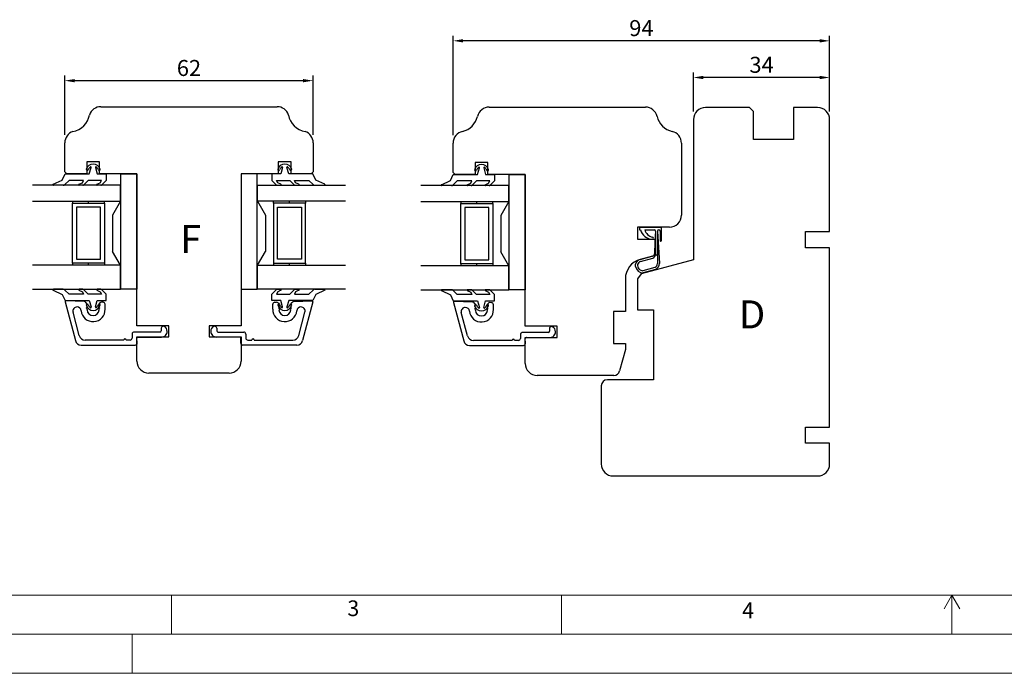
# Model space of a CAD drawing. Units: inches. Extents: x 0 to 819, y 0 to 579.
# Drawn here: x 177 to 422, y 0 to 163 of the extents above; entities that cross this region are included whole.
import ezdxf
from ezdxf.enums import TextEntityAlignment as Align

# ---------------------------------------------------------------- set-up
doc = ezdxf.new("R2010")
doc.units = ezdxf.units.IN
for name, color, linetype in [('KONTUR', 250, 'Continuous'), ('Measure', 5, 'Continuous'), ('Ritram', 250, 'Continuous'), ('Text', 1, 'Continuous')]:
    doc.layers.add(name, color=color, linetype=linetype)
doc.styles.add('DEFAULT-NorDan', font='arial.ttf')
doc.styles.get("Standard").update_dxf_attribs({"font": 'arial.ttf'})
doc.dimstyles.new('ISO-25', dxfattribs={"dimtxt": 4, "dimasz": 2.5, "dimexe": 1.25, "dimexo": 2, "dimtad": 1, "dimtxsty": 'Standard', "dimcen": 2.5, "dimadec": 0, "dimazin": 0, "dimtfac": 1, "dimtmove": 0, "dimatfit": 3, "dimfxl": 1, "dimarcsym": 0})

# ---------------------------------------------------------------- blocks, each defined once
blk = doc.blocks.new('NorDan A3')
at = {"layer": 'Ritram', "color": 7, "linetype": 'Continuous', "lineweight": 18}
for p, q in [((9.74, 9.74), (214.37, 9.74)), ((107.19, 9.74), (107.19, 4.87)), ((155.91, 9.74), (155.91, 4.87)), ((204.63, 9.74), (203.65, 8.06)), ((204.63, 9.74), (204.63, 4.87)), ((204.63, 9.74), (205.6, 8.06)), ((4.87, 4.87), (404.38, 4.87)), ((102.31, 4.87), (102.31, 0)), ((0, 0), (409.25, 0))]:
    blk.add_line(p, q, dxfattribs=at)
for tag, height, p in [('REVBY', 3, (243.2, 44.21)), ('APBY', 3, (263.27, 44.21)), ('TOLERANCE', 2.5, (308.2, 44.71)), ('ConstDate', 3, (224.3, 36.8)), ('REVD', 3, (243.3, 36.83)), ('APDATE', 3, (263.27, 36.83)), ('PRODSERIES', 3, (307.8, 36.83)), ('FORM', 3, (349.61, 23.86)), ('SCALE', 3, (362.87, 23.86)), ('SIDE', 3, (373.83, 23.86)), ('REV', 5, (393.33, 13.21))]:
    blk.add_attdef(tag, text='', height=height).set_placement(p, align=Align.CENTER)
for tag, p, height in [('NOH', (224.18, 30.48), 3), ('NOD', (224.3, 27.19), 2), ('SEH', (224.12, 22.16), 3), ('SED', (224.24, 19.06), 2), ('DRWNR', (345.31, 14.96), 4), ('ENGH', (224.18, 13.96), 3), ('ENGD', (224.24, 10.8), 2), ('OLDDWG', (349.92, 10.54), 2)]:
    blk.add_attdef(tag, p, '', height=height)
at = {"layer": 'Ritram', "color": 1, "true_color": 0xff0000, "style": 'DEFAULT-NorDan'}
for s, p in [('3', (129.16, 7.14)), ('4', (178.44, 6.88))]:
    blk.add_text(s, height=1.96, dxfattribs=at).set_placement(p)
blk = doc.blocks.new('*D13')
at = {"layer": 'Defpoints', "color": 0, "transparency": 16777216}
for p in [(249.78, 147.97), (187.78, 132.47), (249.78, 132.47)]:
    blk.add_point(p, dxfattribs=at)
at = {"layer": 'Measure', "color": 0, "lineweight": -2, "transparency": 16777216}
for p, q in [((187.78, 134.47), (187.78, 149.22)), ((190.28, 147.97), (247.28, 147.97)), ((249.78, 134.47), (249.78, 149.22))]:
    blk.add_line(p, q, dxfattribs=at)
at = {"layer": 'Measure', "color": 0, "transparency": 16777216}
for points in [[(190.28, 148.38), (190.28, 147.55), (187.78, 147.97)], [(247.28, 148.38), (247.28, 147.55), (249.78, 147.97)]]:
    blk.add_solid(points, dxfattribs=at)
at = {"layer": 'Measure', "color": 0, "transparency": 16777216, "insert": (218.78, 150.62), "char_height": 4, "attachment_point": 5}
blk.add_mtext('62', dxfattribs=at)
blk = doc.blocks.new('*D14')
at = {"layer": 'Defpoints', "color": 0, "transparency": 16777216}
for p in [(344.73, 148.76), (344.73, 138.27), (378.73, 138.27)]:
    blk.add_point(p, dxfattribs=at)
at = {"layer": 'Measure', "color": 0, "lineweight": -2, "transparency": 16777216}
for p, q in [((344.73, 140.27), (344.73, 150.01)), ((378.73, 140.27), (378.73, 150.01)), ((376.23, 148.76), (347.23, 148.76))]:
    blk.add_line(p, q, dxfattribs=at)
at = {"layer": 'Measure', "color": 0, "transparency": 16777216}
for points in [[(347.23, 149.18), (347.23, 148.34), (344.73, 148.76)], [(376.23, 149.18), (376.23, 148.34), (378.73, 148.76)]]:
    blk.add_solid(points, dxfattribs=at)
at = {"layer": 'Measure', "color": 0, "transparency": 16777216, "insert": (361.73, 151.41), "char_height": 4, "attachment_point": 5}
blk.add_mtext('34', dxfattribs=at)
blk = doc.blocks.new('*D15')
at = {"layer": 'Defpoints', "color": 0, "transparency": 16777216}
for p in [(284.73, 157.92), (378.73, 138.27), (284.73, 132.37)]:
    blk.add_point(p, dxfattribs=at)
at = {"layer": 'Measure', "color": 0, "lineweight": -2, "transparency": 16777216}
for p, q in [((284.73, 134.37), (284.73, 159.17)), ((376.23, 157.92), (287.23, 157.92)), ((378.73, 140.27), (378.73, 159.17))]:
    blk.add_line(p, q, dxfattribs=at)
at = {"layer": 'Measure', "color": 0, "transparency": 16777216}
for points in [[(287.23, 158.33), (287.23, 157.5), (284.73, 157.92)], [(376.23, 158.33), (376.23, 157.5), (378.73, 157.92)]]:
    blk.add_solid(points, dxfattribs=at)
at = {"layer": 'Measure', "color": 0, "transparency": 16777216, "insert": (331.73, 160.57), "char_height": 4, "attachment_point": 5}
blk.add_mtext('94', dxfattribs=at)

msp = doc.modelspace()

# ---------------------------------------------------------------- linework, layer by layer
at = {"layer": 'KONTUR'}
for p, q in [((196.783, 141.471), (218.783, 141.471)), ((218.783, 141.471), (240.783, 141.471)), ((293.726, 141.372), (332.726, 141.372)), ((358.726, 141.272), (347.726, 141.272)), ((359.726, 140.272), (358.726, 141.272)), ((359.726, 133.272), (359.726, 140.272)), ((375.726, 141.272), (369.726, 141.272)), ((369.726, 141.272), (369.726, 133.272)), ((344.726, 138.272), (344.726, 103.272)), ((378.726, 110.272), (378.726, 138.272)), ((369.726, 133.272), (359.726, 133.272)), ((187.783, 125.171), (187.783, 132.471)), ((249.783, 132.471), (249.783, 125.171)), ((284.726, 125.072), (284.726, 132.372)), ((341.726, 132.372), (341.726, 114.372)), ((196.483, 127.671), (193.283, 127.671)), ((193.283, 127.671), (193.283, 124.671)), ((196.483, 124.671), (196.483, 127.671)), ((244.283, 127.671), (241.083, 127.671)), ((241.083, 127.671), (241.083, 124.671)), ((244.283, 124.671), (244.283, 127.671)), ((293.426, 127.572), (290.226, 127.572)), ((290.226, 127.572), (290.226, 124.572)), ((293.426, 124.572), (293.426, 127.572)), ((188.283, 124.671), (187.783, 125.171)), ((193.283, 124.671), (188.283, 124.671)), ((205.783, 124.671), (196.483, 124.671)), ((205.783, 86.771), (205.783, 124.671)), ((241.083, 124.671), (231.783, 124.671)), ((231.783, 124.671), (231.783, 86.771)), ((249.283, 124.671), (244.283, 124.671)), ((249.783, 125.171), (249.283, 124.671)), ((285.226, 124.572), (284.726, 125.072)), ((290.226, 124.572), (285.226, 124.572)), ((302.726, 124.572), (293.426, 124.572)), ((302.726, 86.672), (302.726, 124.572)), ((334.491, 111.372), (330.726, 111.372)), ((330.726, 111.372), (330.726, 108.372)), ((331.276, 111.372), (336.676, 111.372)), ((331.276, 111.372), (331.276, 110.722)), ((331.276, 110.722), (331.526, 110.722)), ((332.58, 110.722), (334.976, 110.722)), ((336.826, 111.372), (334.491, 111.372)), ((334.491, 111.372), (334.491, 111.372)), ((336.676, 111.372), (336.676, 107.997)), ((338.726, 111.372), (336.826, 111.372)), ((336.826, 111.372), (336.826, 111.372)), ((330.726, 108.372), (335.22, 108.372)), ((335.22, 108.372), (335.22, 105.274)), ((335.276, 110.422), (335.276, 104.622)), ((335.776, 110.397), (335.776, 104.622)), ((336.426, 110.397), (336.426, 107.997)), ((372.726, 106.272), (372.726, 110.272)), ((372.726, 110.272), (378.726, 110.272)), ((378.726, 106.272), (372.726, 106.272)), ((378.726, 61.472), (378.726, 106.272)), ((334.494, 104.135), (331.432, 103.314)), ((344.726, 103.272), (331.692, 99.779)), ((327.726, 98.485), (327.726, 90.372)), ((331.692, 99.779), (330.726, 98.521)), ((330.726, 98.521), (330.726, 90.772)), ((187.853, 92.71), (190.435, 83.074)), ((192.66, 92.801), (188.053, 92.962)), ((193.466, 92.072), (193.033, 92.614)), ((193.226, 91.772), (193.466, 92.072)), ((193.466, 91.472), (193.226, 91.772)), ((193.226, 91.172), (193.466, 91.472)), ((193.466, 90.872), (193.226, 91.172)), ((196.54, 92.464), (196.226, 92.072)), ((196.226, 92.072), (196.466, 91.772)), ((196.466, 91.772), (196.226, 91.472)), ((196.226, 91.472), (196.466, 91.172)), ((196.466, 91.172), (196.226, 90.872)), ((197.364, 92.637), (196.947, 92.651)), ((197.846, 90.946), (197.846, 92.137)), ((239.72, 90.946), (239.72, 92.137)), ((240.202, 92.637), (240.619, 92.651)), ((241.027, 92.464), (241.34, 92.072)), ((241.34, 92.072), (241.1, 91.772)), ((241.1, 91.772), (241.34, 91.472)), ((241.34, 91.472), (241.1, 91.172)), ((241.1, 91.172), (241.34, 90.872)), ((244.1, 92.072), (244.533, 92.614)), ((244.34, 91.772), (244.1, 92.072)), ((244.1, 91.472), (244.34, 91.772)), ((244.34, 91.172), (244.1, 91.472)), ((244.1, 90.872), (244.34, 91.172)), ((244.906, 92.801), (249.513, 92.962)), ((249.713, 92.71), (247.131, 83.074)), ((284.796, 92.611), (287.378, 82.974)), ((289.603, 92.702), (284.996, 92.862)), ((290.41, 91.973), (289.976, 92.514)), ((290.17, 91.673), (290.41, 91.973)), ((290.41, 91.373), (290.17, 91.673)), ((290.17, 91.073), (290.41, 91.373)), ((290.41, 90.773), (290.17, 91.073)), ((293.483, 92.364), (293.17, 91.973)), ((293.17, 91.973), (293.41, 91.673)), ((293.41, 91.673), (293.17, 91.373)), ((293.17, 91.373), (293.41, 91.073)), ((293.41, 91.073), (293.17, 90.773)), ((294.307, 92.537), (293.891, 92.552)), ((294.79, 90.846), (294.79, 92.038)), ((191.394, 84.324), (189.83, 90.161)), ((193.346, 90.722), (193.466, 90.872)), ((196.226, 90.872), (196.346, 90.722)), ((241.34, 90.872), (241.22, 90.722)), ((244.22, 90.722), (244.1, 90.872)), ((246.172, 84.324), (247.736, 90.161)), ((288.338, 84.224), (286.773, 90.062)), ((290.29, 90.623), (290.41, 90.773)), ((293.17, 90.773), (293.29, 90.623)), ((327.726, 90.372), (324.726, 90.372)), ((324.726, 90.372), (324.726, 82.372)), ((327.726, 90.372), (327.726, 90.372)), ((330.726, 90.772), (334.726, 90.772)), ((334.726, 90.772), (334.726, 73.272)), ((213.783, 86.771), (205.783, 86.771)), ((211.846, 86.162), (211.846, 85.512)), ((213.783, 83.971), (213.783, 86.771)), ((231.783, 86.771), (223.783, 86.771)), ((223.783, 86.771), (223.783, 83.971)), ((225.72, 86.162), (225.72, 85.512)), ((310.726, 86.672), (302.726, 86.672)), ((308.79, 86.063), (308.79, 85.413)), ((310.726, 83.872), (310.726, 86.672)), ((204.596, 84.712), (204.596, 83.712)), ((211.546, 85.212), (205.096, 85.212)), ((205.783, 77.971), (205.783, 83.971)), ((205.783, 83.971), (213.783, 83.971)), ((205.846, 82.462), (205.805, 83.651)), ((206.105, 83.962), (211.95, 83.962)), ((223.783, 83.971), (231.783, 83.971)), ((231.461, 83.962), (225.616, 83.962)), ((226.02, 85.212), (232.47, 85.212)), ((231.72, 82.462), (231.761, 83.651)), ((231.783, 83.971), (231.783, 77.971)), ((232.97, 84.712), (232.97, 83.712)), ((301.54, 84.613), (301.54, 83.613)), ((308.49, 85.113), (302.04, 85.113)), ((302.726, 77.372), (302.726, 83.872)), ((302.726, 83.872), (310.726, 83.872)), ((303.048, 83.863), (308.893, 83.863)), ((191.884, 81.962), (205.346, 81.962)), ((202.496, 83.212), (192.843, 83.212)), ((204.096, 83.212), (203.096, 83.212)), ((245.682, 81.962), (232.22, 81.962)), ((233.47, 83.212), (234.47, 83.212)), ((235.07, 83.212), (244.723, 83.212)), ((288.827, 81.863), (302.29, 81.863)), ((299.44, 83.113), (289.786, 83.113)), ((301.04, 83.113), (300.04, 83.113)), ((302.79, 82.363), (302.748, 83.552)), ((324.726, 82.372), (327.726, 82.372)), ((327.726, 82.372), (327.726, 80.872)), ((327.726, 80.872), (326.283, 75.484)), ((218.783, 74.971), (208.783, 74.971)), ((228.783, 74.971), (218.783, 74.971)), ((324.834, 74.372), (305.726, 74.372)), ((321.726, 71.772), (321.726, 52.272)), ((334.726, 73.272), (323.226, 73.272)), ((372.726, 57.472), (372.726, 61.472)), ((372.726, 61.472), (378.726, 61.472)), ((378.726, 57.472), (372.726, 57.472)), ((378.726, 52.272), (378.726, 57.472)), ((324.726, 49.272), (375.726, 49.272))]:
    msp.add_line(p, q, dxfattribs=at)
at = {"layer": 'KONTUR', "linetype": 'Continuous'}
for p, q in [((193.883, 124.671), (194.354, 126.271)), ((195.418, 126.273), (195.883, 124.671)), ((242.148, 126.273), (241.683, 124.671)), ((243.683, 124.671), (243.212, 126.271)), ((290.826, 124.572), (291.297, 126.172)), ((292.362, 126.174), (292.826, 124.572)), ((184.885, 122.098), (187.119, 123.14)), ((187.119, 123.14), (187.833, 124.671)), ((188.835, 123.071), (187.81, 122.047)), ((187.833, 124.671), (193.883, 124.671)), ((192.419, 123.071), (188.835, 123.071)), ((192.164, 122.493), (192.419, 123.071)), ((193.633, 123.071), (192.55, 121.988)), ((196.919, 123.071), (193.633, 123.071)), ((195.883, 124.671), (198.133, 124.671)), ((196.635, 122.48), (196.919, 123.071)), ((198.133, 123.071), (197.05, 121.988)), ((198.133, 124.671), (198.133, 123.071)), ((201.783, 95.871), (201.783, 124.671)), ((201.783, 124.671), (205.783, 124.671)), ((205.783, 124.671), (205.783, 124.671)), ((205.783, 124.671), (205.783, 95.871)), ((231.783, 124.671), (231.783, 124.671)), ((231.783, 124.671), (231.783, 95.871)), ((235.783, 124.671), (231.783, 124.671)), ((235.783, 95.871), (235.783, 124.671)), ((241.683, 124.671), (239.433, 124.671)), ((239.433, 124.671), (239.433, 123.071)), ((239.433, 123.071), (240.516, 121.988)), ((240.931, 122.48), (240.647, 123.071)), ((240.647, 123.071), (243.933, 123.071)), ((249.733, 124.671), (243.683, 124.671)), ((243.933, 123.071), (245.016, 121.988)), ((245.402, 122.493), (245.147, 123.071)), ((245.147, 123.071), (248.732, 123.071)), ((248.732, 123.071), (249.756, 122.047)), ((250.447, 123.14), (249.733, 124.671)), ((252.681, 122.098), (250.447, 123.14)), ((281.828, 121.999), (284.062, 123.04)), ((284.062, 123.04), (284.776, 124.572)), ((285.778, 122.972), (284.754, 121.948)), ((284.776, 124.572), (290.826, 124.572)), ((289.362, 122.972), (285.778, 122.972)), ((289.108, 122.394), (289.362, 122.972)), ((290.576, 122.972), (289.494, 121.889)), ((293.862, 122.972), (290.576, 122.972)), ((292.826, 124.572), (295.076, 124.572)), ((293.579, 122.38), (293.862, 122.972)), ((295.076, 122.972), (293.994, 121.889)), ((295.076, 124.572), (295.076, 122.972)), ((298.726, 95.772), (298.726, 124.572)), ((298.726, 124.572), (302.726, 124.572)), ((302.726, 124.572), (302.726, 124.572)), ((302.726, 124.572), (302.726, 95.772)), ((201.683, 121.871), (179.683, 121.871)), ((187.386, 121.871), (184.927, 121.871)), ((191.317, 122.098), (192.164, 122.493)), ((192.267, 121.871), (191.359, 121.871)), ((195.817, 122.098), (196.635, 122.48)), ((196.768, 121.871), (195.859, 121.871)), ((201.683, 117.871), (201.683, 121.871)), ((235.883, 121.871), (257.883, 121.871)), ((235.883, 117.871), (235.883, 121.871)), ((240.798, 121.871), (241.707, 121.871)), ((241.749, 122.098), (240.931, 122.48)), ((245.299, 121.871), (246.207, 121.871)), ((246.249, 122.098), (245.402, 122.493)), ((250.18, 121.871), (252.639, 121.871)), ((298.626, 121.772), (276.626, 121.772)), ((284.329, 121.772), (281.871, 121.772)), ((288.26, 121.999), (289.108, 122.394)), ((289.211, 121.772), (288.303, 121.772)), ((292.76, 121.999), (293.579, 122.38)), ((293.711, 121.772), (292.803, 121.772)), ((298.626, 117.772), (298.626, 121.772)), ((179.683, 117.871), (201.683, 117.871)), ((189.683, 117.871), (189.683, 117.371)), ((189.683, 102.371), (189.683, 117.371)), ((189.683, 117.371), (197.683, 117.371)), ((196.683, 116.371), (190.683, 116.371)), ((190.683, 116.371), (190.683, 103.371)), ((193.683, 117.371), (193.683, 117.871)), ((196.683, 103.371), (196.683, 116.371)), ((197.683, 117.371), (197.683, 117.871)), ((197.683, 117.371), (197.683, 102.371)), ((201.683, 117.871), (199.683, 114.407)), ((257.883, 117.871), (235.883, 117.871)), ((235.883, 117.871), (237.883, 114.407)), ((239.883, 117.371), (239.883, 117.871)), ((247.883, 117.371), (239.883, 117.371)), ((239.883, 117.371), (239.883, 102.371)), ((240.883, 103.371), (240.883, 116.371)), ((240.883, 116.371), (246.883, 116.371)), ((243.883, 117.371), (243.883, 117.871)), ((246.883, 116.371), (246.883, 103.371)), ((247.883, 117.871), (247.883, 117.371)), ((247.883, 102.371), (247.883, 117.371)), ((276.626, 117.772), (298.626, 117.772)), ((286.626, 117.772), (286.626, 117.272)), ((286.626, 102.272), (286.626, 117.272)), ((286.626, 117.272), (294.626, 117.272)), ((293.626, 116.272), (287.626, 116.272)), ((287.626, 116.272), (287.626, 103.272)), ((290.626, 117.272), (290.626, 117.772)), ((293.626, 103.272), (293.626, 116.272)), ((294.626, 117.272), (294.626, 117.772)), ((294.626, 117.272), (294.626, 102.272)), ((298.626, 117.772), (296.626, 114.308)), ((199.683, 114.407), (199.683, 105.335)), ((237.883, 114.407), (237.883, 105.335)), ((296.626, 114.308), (296.626, 105.236)), ((335.071, 104.962), (335.276, 109.722)), ((335.776, 110.397), (336.272, 102.333)), ((190.683, 103.371), (196.683, 103.371)), ((201.683, 101.871), (199.683, 105.335)), ((235.883, 101.871), (237.883, 105.335)), ((246.883, 103.371), (240.883, 103.371)), ((287.626, 103.272), (293.626, 103.272)), ((298.626, 101.772), (296.626, 105.236)), ((331.389, 103.314), (334.45, 104.135)), ((331.538, 102.837), (334.552, 103.644)), ((335.776, 104.622), (335.77, 102.338)), ((201.683, 101.871), (179.683, 101.871)), ((197.683, 102.371), (189.683, 102.371)), ((189.683, 102.371), (189.683, 101.871)), ((193.683, 101.871), (193.683, 102.371)), ((197.683, 102.371), (197.683, 101.871)), ((201.683, 95.871), (201.683, 101.871)), ((235.883, 101.871), (257.883, 101.871)), ((235.883, 95.871), (235.883, 101.871)), ((239.883, 102.371), (247.883, 102.371)), ((239.883, 102.371), (239.883, 101.871)), ((243.883, 101.871), (243.883, 102.371)), ((247.883, 102.371), (247.883, 101.871)), ((298.626, 101.772), (276.626, 101.772)), ((294.626, 102.272), (286.626, 102.272)), ((286.626, 102.272), (286.626, 101.772)), ((290.626, 101.772), (290.626, 102.272)), ((294.626, 102.272), (294.626, 101.772)), ((298.626, 95.772), (298.626, 101.772)), ((330.276, 101.608), (330.276, 102.16)), ((335.094, 101.32), (332.128, 100.525)), ((335.276, 100.851), (332.207, 100.029)), ((179.683, 95.871), (201.683, 95.871)), ((187.386, 95.871), (184.927, 95.871)), ((192.267, 95.871), (191.359, 95.871)), ((196.768, 95.871), (195.859, 95.871)), ((205.783, 95.871), (201.783, 95.871)), ((231.783, 95.871), (235.783, 95.871)), ((257.883, 95.871), (235.883, 95.871)), ((240.798, 95.871), (241.707, 95.871)), ((245.299, 95.871), (246.207, 95.871)), ((250.18, 95.871), (252.639, 95.871)), ((184.885, 95.644), (187.119, 94.603)), ((187.119, 94.603), (187.833, 93.071)), ((188.835, 94.671), (187.81, 95.696)), ((192.419, 94.671), (188.835, 94.671)), ((191.317, 95.644), (192.164, 95.249)), ((192.164, 95.249), (192.419, 94.671)), ((193.633, 94.671), (192.55, 95.754)), ((196.919, 94.671), (193.633, 94.671)), ((195.817, 95.644), (196.635, 95.263)), ((196.635, 95.263), (196.919, 94.671)), ((198.133, 94.671), (197.05, 95.754)), ((198.133, 93.071), (198.133, 94.671)), ((239.433, 94.671), (240.516, 95.754)), ((239.433, 93.071), (239.433, 94.671)), ((240.931, 95.263), (240.647, 94.671)), ((240.647, 94.671), (243.933, 94.671)), ((241.749, 95.644), (240.931, 95.263)), ((243.933, 94.671), (245.016, 95.754)), ((245.402, 95.249), (245.147, 94.671)), ((245.147, 94.671), (248.732, 94.671)), ((246.249, 95.644), (245.402, 95.249)), ((248.732, 94.671), (249.756, 95.696)), ((250.447, 94.603), (249.733, 93.071)), ((252.681, 95.644), (250.447, 94.603)), ((276.626, 95.772), (298.626, 95.772)), ((281.828, 95.545), (284.062, 94.503)), ((284.329, 95.772), (281.871, 95.772)), ((284.062, 94.503), (284.776, 92.972)), ((285.778, 94.572), (284.754, 95.596)), ((289.362, 94.572), (285.778, 94.572)), ((288.26, 95.545), (289.108, 95.15)), ((289.211, 95.772), (288.303, 95.772)), ((289.108, 95.15), (289.362, 94.572)), ((290.576, 94.572), (289.494, 95.655)), ((293.862, 94.572), (290.576, 94.572)), ((292.76, 95.545), (293.579, 95.163)), ((293.711, 95.772), (292.803, 95.772)), ((293.579, 95.163), (293.862, 94.572)), ((295.076, 94.572), (293.994, 95.655)), ((295.076, 92.972), (295.076, 94.572)), ((302.726, 95.772), (298.726, 95.772)), ((187.833, 93.071), (193.883, 93.071)), ((193.883, 93.071), (194.354, 91.471)), ((195.418, 91.469), (195.883, 93.071)), ((195.883, 93.071), (198.133, 93.071)), ((241.683, 93.071), (239.433, 93.071)), ((242.148, 91.469), (241.683, 93.071)), ((243.683, 93.071), (243.212, 91.471)), ((249.733, 93.071), (243.683, 93.071)), ((284.776, 92.972), (290.826, 92.972)), ((290.826, 92.972), (291.297, 91.372)), ((292.362, 91.37), (292.826, 92.972)), ((292.826, 92.972), (295.076, 92.972))]:
    msp.add_line(p, q, dxfattribs=at)
at = {"layer": 'KONTUR'}
for centre, radius, start, end in [((196.783, 138.471), 3, 90, 162.17113), ((240.783, 138.471), 3, 17.82887, 90), ((293.726, 138.372), 3, 90, 167.02776), ((332.726, 138.372), 3, 12.97224, 90), ((347.726, 138.272), 3, 90, 180), ((375.726, 138.272), 3, 0, 90), ((188.999, 140.237), 5, 278.96413, 350.24449), ((248.567, 140.237), 5, 189.75551, 261.03587), ((285.931, 140.168), 5, 282.97224, 347.02776), ((340.522, 140.168), 5, 192.97224, 257.02776), ((190.783, 132.471), 3, 109.5633, 180), ((246.783, 132.471), 3, 0, 70.4367), ((287.726, 132.372), 3, 102.97224, 180), ((338.726, 132.372), 3, 0, 77.02776), ((338.726, 114.372), 3, 270, 0), ((334.597, 111.549), 3.18, 195.08483, 267.7249), ((335.118, 111.428), 2.634, 195.54637, 256.66585), ((334.976, 110.422), 0.3, 0, 90), ((336.101, 110.397), 0.325, 0, 180), ((334.491, 108.618), 0.247, 265.39396, 85.39396), ((336.551, 107.997), 0.125, 180, 0), ((332.726, 98.485), 5, 105, 180), ((334.235, 105.101), 1, 285, 10), ((335.526, 104.622), 0.25, 180, 0), ((188.046, 92.762), 0.2, 88, 195), ((190.828, 90.428), 1.033, 90, 195), ((190.828, 90.428), 1.033, 5.49222, 90), ((192.643, 92.301), 0.5, 38.65981, 88), ((196.93, 92.152), 0.5, 88, 141.34019), ((197.346, 92.137), 0.5, 360, 88), ((240.22, 92.137), 0.5, 92, 180), ((240.636, 92.152), 0.5, 38.65981, 92), ((244.923, 92.301), 0.5, 92, 141.34019), ((246.738, 90.428), 1.033, 90, 174.50778), ((246.738, 90.428), 1.033, 345, 90), ((249.52, 92.762), 0.2, 345, 92), ((284.99, 92.663), 0.2, 88, 195), ((287.772, 90.329), 1.033, 90, 195), ((287.772, 90.329), 1.033, 5.49222, 90), ((289.586, 92.202), 0.5, 38.65981, 88), ((293.873, 92.052), 0.5, 88, 141.34019), ((294.29, 92.038), 0.5, 360, 88), ((194.846, 90.815), 3.003, 185.49222, 2.49821), ((194.846, 90.815), 1.503, 183.5316, 270), ((194.846, 90.815), 1.503, 270, 356.4684), ((242.72, 90.815), 3.003, 177.50179, 354.50778), ((242.72, 90.815), 1.503, 183.5316, 270), ((242.72, 90.815), 1.503, 270, 356.4684), ((291.79, 90.715), 3.003, 185.49222, 2.49821), ((291.79, 90.715), 1.503, 183.5316, 270), ((291.79, 90.715), 1.503, 270, 356.4684), ((212.346, 86.162), 0.5, 90, 180), ((212.346, 86.162), 0.5, 63.76438, 90), ((211.952, 85.358), 1.396, 0, 63.85242), ((225.614, 85.358), 1.396, 116.14758, 180), ((225.22, 86.162), 0.5, 90, 116.23562), ((225.22, 86.162), 0.5, 0, 90), ((309.29, 86.063), 0.5, 90, 180), ((309.29, 86.063), 0.5, 63.76438, 90), ((308.895, 85.258), 1.396, 0, 63.85242), ((192.843, 84.712), 1.5, 195, 270), ((204.096, 83.712), 0.5, 270, 0), ((205.096, 84.712), 0.5, 90, 180), ((206.105, 83.662), 0.3, 90, 182), ((211.546, 85.512), 0.3, 270, 360), ((211.952, 85.358), 1.396, 269.91196, 360), ((225.614, 85.358), 1.396, 180, 270.08804), ((226.02, 85.512), 0.3, 180, 270), ((231.461, 83.662), 0.3, 358, 90), ((232.47, 84.712), 0.5, 0, 90), ((233.47, 83.712), 0.5, 180, 270), ((244.723, 84.712), 1.5, 270, 345), ((289.786, 84.613), 1.5, 195, 270), ((301.04, 83.613), 0.5, 270, 0), ((302.04, 84.613), 0.5, 90, 180), ((303.048, 83.563), 0.3, 90, 182), ((308.49, 85.413), 0.3, 270, 360), ((308.895, 85.258), 1.396, 269.91196, 360), ((191.884, 83.462), 1.5, 195, 270), ((202.796, 83.212), 0.3, 0, 180), ((205.346, 82.462), 0.5, 270, 0), ((232.22, 82.462), 0.5, 180, 270), ((234.77, 83.212), 0.3, 0, 180), ((245.682, 83.462), 1.5, 270, 345), ((288.827, 83.363), 1.5, 195, 270), ((299.74, 83.113), 0.3, 0, 180), ((302.29, 82.363), 0.5, 270, 0), ((208.783, 77.971), 3, 180, 270), ((228.783, 77.971), 3, 270, 0), ((305.726, 77.372), 3, 180, 270), ((324.834, 75.872), 1.5, 270, 345), ((323.226, 71.772), 1.5, 90, 180), ((324.726, 52.272), 3, 180, 270), ((375.726, 52.272), 3, 270, 0)]:
    msp.add_arc(centre, radius, start, end, dxfattribs=at)
at = {"layer": 'KONTUR', "linetype": 'Continuous'}
for centre, radius, start, end in [((194.883, 125.33), 1.82, 15.63805, 164.34837), ((193.391, 125.821), 0.26, 179.90825, 325.25685), ((195.317, 125.057), 1.82, 132.72905, 160.21216), ((194.211, 126.317), 0.15, 342.3585, 149.23453), ((195.566, 126.301), 0.15, 42.26044, 190.8879), ((194.448, 125.059), 1.82, 19.69409, 47.5519), ((196.376, 125.821), 0.26, 214.74323, 360), ((242.683, 125.33), 1.82, 15.65163, 164.36195), ((241.191, 125.821), 0.26, 180, 325.25677), ((243.118, 125.059), 1.82, 132.4481, 160.30591), ((242, 126.301), 0.15, 349.1121, 137.73956), ((243.355, 126.317), 0.15, 30.76547, 197.6415), ((242.249, 125.057), 1.82, 19.78784, 47.27095), ((244.176, 125.821), 0.26, 214.74315, 0.09175), ((291.826, 125.231), 1.82, 15.63805, 164.34837), ((290.334, 125.721), 0.26, 179.90825, 325.25685), ((292.26, 124.957), 1.82, 132.72905, 160.21216), ((291.154, 126.217), 0.15, 342.3585, 149.23453), ((292.509, 126.202), 0.15, 42.26044, 190.8879), ((291.392, 124.96), 1.82, 19.69409, 47.5519), ((293.319, 125.721), 0.26, 214.74323, 360), ((184.939, 121.991), 0.12, 116.44323, 264.65786), ((187.473, 122.262), 0.4, 257.46797, 327.53162), ((191.371, 121.991), 0.12, 116.44308, 264.65611), ((191.371, 121.991), 0.12, 116.44203, 116.44308), ((192.267, 122.271), 0.4, 269.94532, 314.99945), ((192.267, 122.271), 0.4, 269.94532, 270), ((195.871, 121.991), 0.12, 116.44308, 264.65611), ((196.767, 122.271), 0.4, 270.05849, 314.99946), ((240.799, 122.271), 0.4, 225.00054, 269.94151), ((241.696, 121.991), 0.12, 275.34389, 63.55692), ((245.299, 122.271), 0.4, 225.00055, 270.05468), ((245.299, 122.271), 0.4, 270, 270.05468), ((246.196, 121.991), 0.12, 275.34389, 63.55692), ((246.196, 121.991), 0.12, 63.55692, 63.55797), ((250.093, 122.262), 0.4, 212.46838, 282.53203), ((252.628, 121.991), 0.12, 275.34214, 63.55677), ((281.882, 121.891), 0.12, 116.44323, 264.65786), ((284.416, 122.162), 0.4, 257.46797, 327.53162), ((288.314, 121.891), 0.12, 116.44308, 264.65611), ((288.314, 121.891), 0.12, 116.44203, 116.44308), ((289.211, 122.172), 0.4, 269.94532, 314.99945), ((289.211, 122.172), 0.4, 269.94532, 270), ((292.814, 121.891), 0.12, 116.44308, 264.65611), ((293.711, 122.172), 0.4, 270.05849, 314.99946), ((331.981, 101.631), 1.784, 109.36139, 162.76025), ((334.242, 104.938), 0.83, 284.55725, 1.68517), ((334.097, 104.739), 1.186, 292.58643, 354.3317), ((332.081, 101.844), 1.82, 187.47574, 273.96244), ((332.081, 101.844), 1.32, 168.60808, 272.03174), ((331.981, 101.631), 1.284, 110.1412, 159.64945), ((334.468, 102.47), 1.309, 298.57402, 354.2508), ((334.468, 102.47), 1.809, 296.53896, 355.68527), ((184.939, 95.752), 0.12, 95.34214, 243.55677), ((187.473, 95.481), 0.4, 32.46838, 102.53203), ((191.371, 95.752), 0.12, 95.34389, 243.55692), ((192.267, 95.471), 0.4, 45.00055, 90.05468), ((192.267, 95.471), 0.4, 90, 90.05468), ((195.871, 95.752), 0.12, 95.34389, 243.55692), ((196.767, 95.471), 0.4, 45.00054, 89.94151), ((240.799, 95.471), 0.4, 90.05849, 134.99946), ((241.696, 95.752), 0.12, 296.44308, 84.65611), ((245.299, 95.471), 0.4, 89.94532, 134.99945), ((245.299, 95.471), 0.4, 89.94532, 90), ((246.196, 95.752), 0.12, 296.44308, 84.65611), ((250.093, 95.481), 0.4, 77.46797, 147.53162), ((252.628, 95.752), 0.12, 296.44323, 84.65786), ((191.371, 95.752), 0.12, 243.55692, 243.55797), ((246.196, 95.752), 0.12, 296.44203, 296.44308), ((281.882, 95.652), 0.12, 95.34214, 243.55677), ((284.416, 95.381), 0.4, 32.46838, 102.53203), ((288.314, 95.652), 0.12, 95.34389, 243.55692), ((288.314, 95.652), 0.12, 243.55692, 243.55797), ((289.211, 95.372), 0.4, 45.00055, 90.05468), ((289.211, 95.372), 0.4, 90, 90.05468), ((292.814, 95.652), 0.12, 95.34389, 243.55692), ((293.711, 95.372), 0.4, 45.00054, 89.94151), ((193.391, 91.922), 0.26, 34.74315, 180.09175), ((194.883, 92.412), 1.82, 195.65163, 344.36195), ((195.317, 92.686), 1.82, 199.78784, 227.27095), ((194.211, 91.426), 0.15, 210.76547, 17.6415), ((195.566, 91.441), 0.15, 169.1121, 317.73956), ((194.448, 92.683), 1.82, 312.4481, 340.30591), ((196.376, 91.922), 0.26, 0, 145.25677), ((241.191, 91.922), 0.26, 34.74323, 180), ((242.683, 92.412), 1.82, 195.63805, 344.34837), ((243.118, 92.683), 1.82, 199.69409, 227.5519), ((242, 91.441), 0.15, 222.26044, 10.8879), ((243.355, 91.426), 0.15, 162.3585, 329.23453), ((242.249, 92.686), 1.82, 312.72905, 340.21216), ((244.176, 91.922), 0.26, 359.90825, 145.25685), ((290.334, 91.822), 0.26, 34.74315, 180.09175), ((291.826, 92.313), 1.82, 195.65163, 344.36195), ((292.26, 92.587), 1.82, 199.78784, 227.27095), ((291.154, 91.326), 0.15, 210.76547, 17.6415), ((292.509, 91.342), 0.15, 169.1121, 317.73956), ((291.392, 92.584), 1.82, 312.4481, 340.30591), ((293.319, 91.822), 0.26, 0, 145.25677)]:
    msp.add_arc(centre, radius, start, end, dxfattribs=at)

# ---------------------------------------------------------------- block references
at = {"xscale": 2, "yscale": 2, "zscale": 2}
msp.add_blockref('NorDan A3', (0, 0), dxfattribs=at)

# ---------------------------------------------------------------- texts
at = {"layer": 'Text', "char_height": 7, "attachment_point": 2}
for s, insert in [('F', (219.207, 111.903)), ('D', (359.366, 93.116))]:
    msp.add_mtext_dynamic_manual_height_columns(s, width=21.48616, gutter_width=25, heights=[0], dxfattribs=dict(at, insert=insert))

# ---------------------------------------------------------------- dimensions: what is measured, and where the dimension line sits
at = {"layer": 'Measure'}
for base, p1, p2, picture, middle in [((284.726, 157.915), (378.726, 138.272), (284.726, 132.372), '*D15', (331.726, 160.568)), ((249.783, 147.966), (187.783, 132.471), (249.783, 132.471), '*D13', (218.783, 150.619)), ((344.726, 148.76), (378.726, 138.272), (344.726, 138.272), '*D14', (361.726, 151.412))]:
    dim = msp.add_linear_dim(base=base, p1=p1, p2=p2, dimstyle='ISO-25', dxfattribs=at)
    dim.commit()
    dim.dimension.update_dxf_attribs({"geometry": picture, "text_midpoint": middle})

doc.saveas('drawing.dxf')
